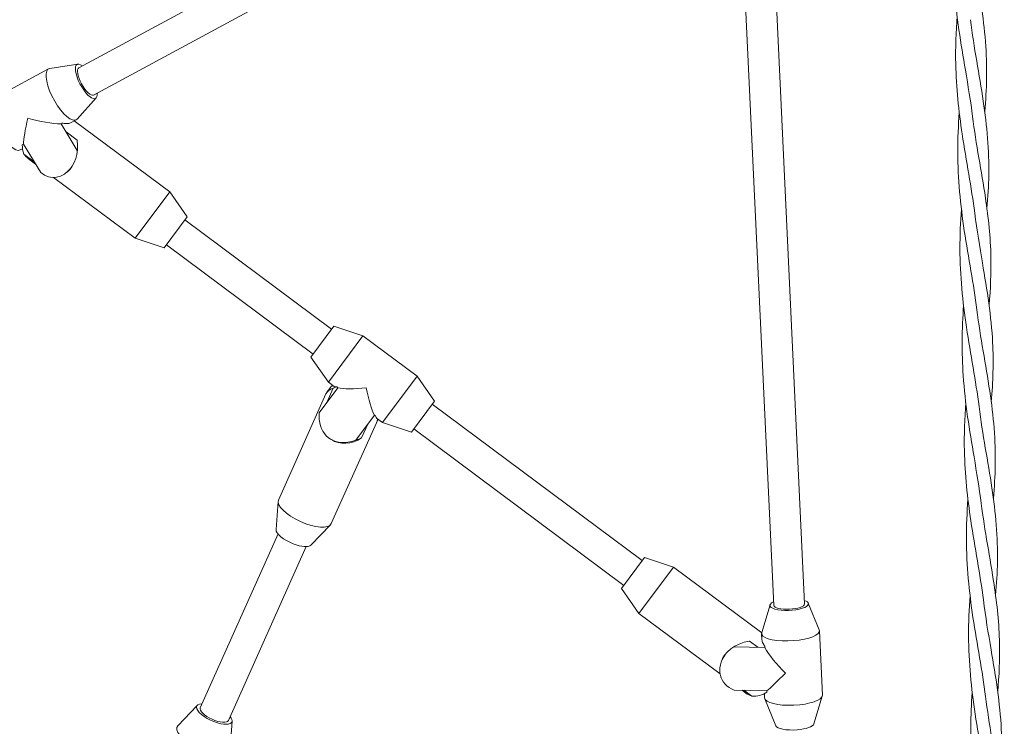
# Model space of a CAD drawing. Extents: x 129 to 1539, y 92 to 1096.
# Drawn here: x 1384 to 1422, y 733 to 759 of the extents above; entities that cross this region are included whole.
import ezdxf

# ---------------------------------------------------------------- set-up
doc = ezdxf.new("R2010")
doc.units = 0
doc.header["$MEASUREMENT"] = 0
doc.layers.add('Toestel 2D', color=7, linetype='Continuous', lineweight=0)

msp = doc.modelspace()

# ---------------------------------------------------------------- linework, layer by layer
at = {"layer": 'Toestel 2D', "color": 18, "lineweight": 20, "true_color": 0x000000}
for p, q in [((1410.868, 770.54), (1386.686, 757.49)), ((1411.488, 769.547), (1387.241, 756.462)), ((1413.012, 737.145), (1411.487, 769.549)), ((1414.179, 737.2), (1412.659, 769.515)), ((1386.646, 757.629), (1385.582, 757.466)), ((1383.425, 756.312), (1385.537, 757.452)), ((1387.335, 756.353), (1386.615, 755.552)), ((1386.009, 755.372), (1386.055, 755.397)), ((1386.626, 754.366), (1386.009, 755.372)), ((1386.371, 755.412), (1386.578, 755.523)), ((1386.513, 755.488), (1390.132, 752.795)), ((1386.198, 755.063), (1386.622, 754.748)), ((1384.466, 754.383), (1384.55, 754.429)), ((1384.538, 754.578), (1384.583, 754.603)), ((1384.542, 754.568), (1384.539, 754.574)), ((1384.583, 754.603), (1385.242, 753.528)), ((1384.993, 753.934), (1384.597, 754.229)), ((1384.773, 754.052), (1385.045, 753.85)), ((1385.728, 753.341), (1388.823, 751.038)), ((1388.823, 751.038), (1390.132, 752.795)), ((1390.792, 751.848), (1390.132, 752.795)), ((1389.92, 750.676), (1390.792, 751.848)), ((1390.705, 751.731), (1396.262, 747.595)), ((1389.92, 750.676), (1388.823, 751.038)), ((1390.007, 750.794), (1395.565, 746.658)), ((1396.35, 747.712), (1395.477, 746.54)), ((1396.35, 747.712), (1397.447, 747.351)), ((1397.447, 747.351), (1396.138, 745.593)), ((1399.497, 745.825), (1397.447, 747.351)), ((1395.477, 746.54), (1396.138, 745.593)), ((1399.497, 745.825), (1398.189, 744.067)), ((1400.158, 744.878), (1399.497, 745.825)), ((1396.497, 745.379), (1395.792, 744.432)), ((1396.18, 745.343), (1396.081, 745.21)), ((1396.083, 744.823), (1396.325, 745.364)), ((1396.361, 745.428), (1396.138, 745.593)), ((1396.453, 745.412), (1396.497, 745.379)), ((1396.043, 745.146), (1394.246, 741.132)), ((1400.158, 744.878), (1399.286, 743.706)), ((1400.071, 744.76), (1408.029, 738.838)), ((1398.018, 744.194), (1396.246, 740.237)), ((1397.176, 743.402), (1397.881, 744.349)), ((1397.881, 744.349), (1397.926, 744.316)), ((1397.967, 744.232), (1397.961, 744.238)), ((1398.189, 744.067), (1397.967, 744.232)), ((1397.641, 744.027), (1397.399, 743.486)), ((1399.286, 743.706), (1398.189, 744.067)), ((1399.373, 743.823), (1407.331, 737.9)), ((1394.154, 740.018), (1394.233, 741.08)), ((1395.476, 739.426), (1396.216, 740.192)), ((1391.284, 733.266), (1394.23, 739.846)), ((1392.351, 732.788), (1395.297, 739.368)), ((1408.116, 738.955), (1407.244, 737.783)), ((1409.213, 738.594), (1407.905, 736.836)), ((1408.116, 738.955), (1409.213, 738.594)), ((1412.554, 736.108), (1409.213, 738.594)), ((1407.244, 737.783), (1407.905, 736.836)), ((1412.869, 737.161), (1412.555, 736.111)), ((1414.32, 737.229), (1414.732, 736.213)), ((1410.978, 734.549), (1407.905, 736.836)), ((1412.55, 736.076), (1412.561, 735.845)), ((1414.739, 736.179), (1414.854, 733.742)), ((1412.09, 735.793), (1412.407, 735.557)), ((1412.67, 735.603), (1412.672, 735.55)), ((1412.672, 735.55), (1411.51, 735.58)), ((1411.509, 733.937), (1412.75, 733.905)), ((1411.955, 733.822), (1411.81, 733.93)), ((1412.175, 733.704), (1411.874, 733.928)), ((1412.657, 733.803), (1412.665, 733.639)), ((1412.752, 733.853), (1412.746, 733.851)), ((1412.75, 733.905), (1412.752, 733.853)), ((1413.084, 732.589), (1412.672, 733.605)), ((1414.535, 732.657), (1414.849, 733.708)), ((1391.171, 733.355), (1390.431, 732.589)), ((1392.493, 732.763), (1392.414, 731.701))]:
    msp.add_line(p, q, dxfattribs=at)
for points, knots in [([(1420.27, 757.405), (1420.101, 758.399), (1419.932, 759.434), (1419.86, 760.481), (1419.8, 761.362), (1419.812, 762.255), (1419.875, 763.131)], [0, 0, 0, 0, 1, 1, 1, 2, 2, 2, 2]), ([(1420.379, 762.972), (1420.513, 761.915), (1420.718, 760.885), (1420.867, 759.889), (1421.008, 758.947), (1421.09, 758.026), (1421.075, 757.1), (1421.069, 756.681), (1421.042, 756.259), (1421.005, 755.832)], [0, 0, 0, 0, 1, 1, 1, 2, 2, 2, 3, 3, 3, 3]), ([(1420.461, 759.312), (1420.595, 758.255), (1420.799, 757.225), (1420.949, 756.229), (1421.09, 755.287), (1421.172, 754.366), (1421.157, 753.44), (1421.151, 753.021), (1421.124, 752.6), (1421.087, 752.174)], [0, 0, 0, 0, 1, 1, 1, 2, 2, 2, 3, 3, 3, 3]), ([(1386.818, 757.562), (1386.606, 757.722), (1386.498, 757.59), (1386.578, 757.266), (1386.658, 756.943), (1386.896, 756.551), (1387.108, 756.39), (1387.279, 756.261), (1387.387, 756.32), (1387.373, 756.533)], [0, 0, 0, 0, 1, 1, 1, 2, 2, 2, 3, 3, 3, 3]), ([(1420.625, 751.993), (1420.502, 752.96), (1420.304, 753.958), (1420.149, 754.987), (1420.019, 755.853), (1419.925, 756.744), (1419.905, 757.635)], [0, 0, 0, 0, 1, 1, 1, 2, 2, 2, 2]), ([(1385.582, 757.466), (1385.365, 757.433), (1385.402, 756.968), (1385.665, 756.428), (1385.928, 755.887), (1386.317, 755.476), (1386.534, 755.509), (1386.566, 755.514), (1386.593, 755.528), (1386.615, 755.552)], [0, 0, 0, 0, 1, 1, 1, 2, 2, 2, 3, 3, 3, 3]), ([(1386.686, 757.49), (1386.588, 757.438), (1386.633, 757.165), (1386.786, 756.881), (1386.94, 756.597), (1387.143, 756.409), (1387.241, 756.462)], [0, 0, 0, 0, 1, 1, 1, 2, 2, 2, 2]), ([(1383.425, 756.312), (1383.242, 756.213), (1383.326, 755.701), (1383.614, 755.169), (1383.901, 754.636), (1384.282, 754.284), (1384.466, 754.383)], [0, 0, 0, 0, 1, 1, 1, 2, 2, 2, 2]), ([(1420.707, 748.333), (1420.584, 749.3), (1420.386, 750.298), (1420.231, 751.327), (1420.086, 752.296), (1419.987, 753.297), (1419.983, 754.294), (1419.981, 754.798), (1420.003, 755.303), (1420.04, 755.803)], [0, 0, 0, 0, 1, 1, 1, 2, 2, 2, 3, 3, 3, 3]), ([(1386.055, 755.397), (1386.079, 755.393), (1386.103, 755.391), (1386.126, 755.388), (1386.161, 755.385), (1386.194, 755.383), (1386.224, 755.383)], [0, 0, 0, 0, 1, 1, 1, 2, 2, 2, 2]), ([(1386.371, 755.412), (1386.352, 755.401), (1386.329, 755.394), (1386.302, 755.389), (1386.279, 755.385), (1386.253, 755.383), (1386.224, 755.383)], [0, 0, 0, 0, 1, 1, 1, 2, 2, 2, 2]), ([(1420.543, 755.652), (1420.677, 754.595), (1420.881, 753.565), (1421.03, 752.569), (1421.143, 751.817), (1421.221, 751.079), (1421.238, 750.341)], [0, 0, 0, 0, 1, 1, 1, 2, 2, 2, 2]), ([(1420.788, 744.673), (1420.666, 745.64), (1420.468, 746.638), (1420.313, 747.668), (1420.168, 748.636), (1420.069, 749.637), (1420.065, 750.634), (1420.063, 751.139), (1420.085, 751.644), (1420.122, 752.145)], [0, 0, 0, 0, 1, 1, 1, 2, 2, 2, 3, 3, 3, 3]), ([(1420.917, 750.104), (1421.092, 749.074), (1421.254, 748.077), (1421.304, 747.09), (1421.342, 746.349), (1421.316, 745.606), (1421.251, 744.85)], [0, 0, 0, 0, 1, 1, 1, 2, 2, 2, 2]), ([(1420.598, 742.765), (1420.429, 743.759), (1420.259, 744.795), (1420.188, 745.842), (1420.128, 746.723), (1420.139, 747.616), (1420.203, 748.491)], [0, 0, 0, 0, 1, 1, 1, 2, 2, 2, 2]), ([(1420.707, 748.333), (1420.84, 747.276), (1421.045, 746.246), (1421.194, 745.25), (1421.335, 744.307), (1421.418, 743.386), (1421.403, 742.46), (1421.396, 742.041), (1421.37, 741.619), (1421.332, 741.193)], [0, 0, 0, 0, 1, 1, 1, 2, 2, 2, 3, 3, 3, 3]), ([(1396.372, 745.422), (1396.382, 745.418), (1396.396, 745.416), (1396.414, 745.415), (1396.425, 745.414), (1396.438, 745.413), (1396.453, 745.412)], [0, 0, 0, 0, 1, 1, 1, 2, 2, 2, 2]), ([(1420.788, 744.673), (1420.922, 743.616), (1421.127, 742.586), (1421.276, 741.59), (1421.417, 740.648), (1421.5, 739.727), (1421.485, 738.8), (1421.478, 738.382), (1421.452, 737.96), (1421.414, 737.534)], [0, 0, 0, 0, 1, 1, 1, 2, 2, 2, 3, 3, 3, 3]), ([(1395.792, 744.432), (1395.721, 743.712), (1396.209, 743.213), (1396.881, 743.318), (1396.979, 743.334), (1397.078, 743.362), (1397.176, 743.402)], [0, 0, 0, 0, 1, 1, 1, 2, 2, 2, 2]), ([(1397.926, 744.316), (1397.93, 744.303), (1397.935, 744.29), (1397.939, 744.28), (1397.945, 744.263), (1397.952, 744.25), (1397.958, 744.241)], [0, 0, 0, 0, 1, 1, 1, 2, 2, 2, 2]), ([(1420.952, 737.353), (1420.83, 738.321), (1420.632, 739.319), (1420.477, 740.348), (1420.347, 741.213), (1420.253, 742.104), (1420.233, 742.995)], [0, 0, 0, 0, 1, 1, 1, 2, 2, 2, 2]), ([(1394.246, 741.132), (1394.155, 740.929), (1394.529, 740.565), (1395.082, 740.317), (1395.634, 740.07), (1396.155, 740.034), (1396.246, 740.237)], [0, 0, 0, 0, 1, 1, 1, 2, 2, 2, 2]), ([(1421.034, 733.693), (1420.912, 734.661), (1420.713, 735.659), (1420.559, 736.688), (1420.413, 737.656), (1420.315, 738.657), (1420.311, 739.654), (1420.308, 740.159), (1420.33, 740.663), (1420.367, 741.163)], [0, 0, 0, 0, 1, 1, 1, 2, 2, 2, 3, 3, 3, 3]), ([(1420.87, 741.013), (1421.004, 739.956), (1421.209, 738.926), (1421.358, 737.93), (1421.471, 737.178), (1421.549, 736.439), (1421.565, 735.702)], [0, 0, 0, 0, 1, 1, 1, 2, 2, 2, 2]), ([(1394.154, 740.018), (1394.143, 739.862), (1394.436, 739.618), (1394.808, 739.472), (1395.114, 739.353), (1395.387, 739.334), (1395.476, 739.426)], [0, 0, 0, 0, 1, 1, 1, 2, 2, 2, 2]), ([(1421.116, 730.034), (1420.994, 731.001), (1420.795, 731.999), (1420.641, 733.028), (1420.495, 733.997), (1420.397, 734.997), (1420.392, 735.994), (1420.39, 736.5), (1420.412, 737.005), (1420.449, 737.505)], [0, 0, 0, 0, 1, 1, 1, 2, 2, 2, 3, 3, 3, 3]), ([(1413.006, 737.276), (1412.768, 737.168), (1412.84, 737.035), (1413.166, 736.978), (1413.492, 736.921), (1413.948, 736.962), (1414.185, 737.069), (1414.376, 737.156), (1414.371, 737.262), (1414.173, 737.33)], [0, 0, 0, 0, 1, 1, 1, 2, 2, 2, 3, 3, 3, 3]), ([(1413.012, 737.145), (1413.016, 737.049), (1413.281, 736.983), (1413.604, 736.998), (1413.926, 737.014), (1414.184, 737.104), (1414.179, 737.2)], [0, 0, 0, 0, 1, 1, 1, 2, 2, 2, 2]), ([(1412.555, 736.111), (1412.5, 735.928), (1412.944, 735.788), (1413.546, 735.798), (1414.148, 735.807), (1414.68, 735.963), (1414.735, 736.145), (1414.742, 736.168), (1414.741, 736.191), (1414.732, 736.213)], [0, 0, 0, 0, 1, 1, 1, 2, 2, 2, 3, 3, 3, 3]), ([(1412.589, 735.735), (1412.578, 735.758), (1412.571, 735.779), (1412.566, 735.8), (1412.565, 735.806), (1412.564, 735.812), (1412.563, 735.818)], [0, 0, 0, 0, 1, 1, 1, 2, 2, 2, 2]), ([(1412.589, 735.735), (1412.601, 735.711), (1412.616, 735.685), (1412.633, 735.658), (1412.644, 735.64), (1412.657, 735.622), (1412.67, 735.603)], [0, 0, 0, 0, 1, 1, 1, 2, 2, 2, 2]), ([(1421.245, 735.465), (1421.42, 734.435), (1421.582, 733.438), (1421.632, 732.451), (1421.67, 731.709), (1421.644, 730.966), (1421.578, 730.211)], [0, 0, 0, 0, 1, 1, 1, 2, 2, 2, 2]), ([(1412.665, 733.639), (1412.673, 733.459), (1413.17, 733.335), (1413.775, 733.364), (1414.379, 733.392), (1414.862, 733.562), (1414.854, 733.742)], [0, 0, 0, 0, 1, 1, 1, 2, 2, 2, 2]), ([(1420.925, 728.126), (1420.756, 729.12), (1420.587, 730.155), (1420.515, 731.202), (1420.455, 732.084), (1420.467, 732.976), (1420.53, 733.852)], [0, 0, 0, 0, 1, 1, 1, 2, 2, 2, 2]), ([(1391.35, 733.412), (1391.081, 733.403), (1391.072, 733.223), (1391.33, 733.01), (1391.588, 732.797), (1392.016, 732.632), (1392.285, 732.641), (1392.502, 732.649), (1392.555, 732.768), (1392.416, 732.935)], [0, 0, 0, 0, 1, 1, 1, 2, 2, 2, 3, 3, 3, 3]), ([(1421.034, 733.693), (1421.168, 732.636), (1421.373, 731.606), (1421.522, 730.61), (1421.663, 729.668), (1421.746, 728.747), (1421.73, 727.821), (1421.724, 727.402), (1421.697, 726.98), (1421.66, 726.554)], [0, 0, 0, 0, 1, 1, 1, 2, 2, 2, 3, 3, 3, 3]), ([(1391.284, 733.266), (1391.236, 733.158), (1391.435, 732.963), (1391.73, 732.831), (1392.024, 732.699), (1392.302, 732.68), (1392.351, 732.788)], [0, 0, 0, 0, 1, 1, 1, 2, 2, 2, 2]), ([(1413.084, 732.589), (1413.131, 732.471), (1413.494, 732.401), (1413.895, 732.433), (1414.237, 732.46), (1414.504, 732.553), (1414.535, 732.657)], [0, 0, 0, 0, 1, 1, 1, 2, 2, 2, 2]), ([(1390.431, 732.589), (1390.269, 732.42), (1390.571, 732.063), (1391.107, 731.792), (1391.642, 731.52), (1392.208, 731.436), (1392.371, 731.604), (1392.397, 731.631), (1392.411, 731.664), (1392.414, 731.701)], [0, 0, 0, 0, 1, 1, 1, 2, 2, 2, 3, 3, 3, 3])]:
    msp.add_open_spline(points, degree=3, knots=knots, dxfattribs=at)
for points in [[(1419.905, 757.635), (1419.892, 758.245), (1419.914, 758.857), (1419.958, 759.462)], [(1420.543, 755.652), (1420.47, 756.226), (1420.372, 756.81), (1420.27, 757.405)], [(1384.756, 755.588), (1384.652, 755.154), (1384.588, 754.791), (1384.583, 754.603)], [(1384.756, 755.588), (1385.209, 755.454), (1385.671, 755.375), (1386.009, 755.372)], [(1386.254, 753.558), (1386.534, 753.79), (1386.678, 754.253), (1386.622, 754.748)], [(1384.542, 754.58), (1384.54, 754.462), (1384.558, 754.343), (1384.597, 754.229)], [(1384.597, 754.229), (1384.643, 754.164), (1384.702, 754.104), (1384.773, 754.052)], [(1385.242, 753.528), (1385.606, 753.221), (1386.079, 753.297), (1386.4, 753.715)], [(1420.625, 751.993), (1420.706, 751.352), (1420.812, 750.721), (1420.917, 750.104)], [(1421.238, 750.341), (1421.251, 749.735), (1421.222, 749.126), (1421.168, 748.508)], [(1396.325, 745.364), (1396.188, 745.327), (1396.09, 745.251), (1396.043, 745.146)], [(1396.292, 745.479), (1396.252, 745.436), (1396.215, 745.39), (1396.18, 745.343)], [(1396.442, 745.413), (1396.402, 745.399), (1396.363, 745.383), (1396.325, 745.364)], [(1396.372, 745.422), (1396.367, 745.424), (1396.364, 745.426), (1396.361, 745.428)], [(1396.497, 745.379), (1396.72, 745.33), (1397.116, 745.33), (1397.573, 745.38)], [(1397.573, 745.38), (1397.657, 744.928), (1397.77, 744.548), (1397.881, 744.349)], [(1420.233, 742.995), (1420.219, 743.606), (1420.241, 744.218), (1420.286, 744.823)], [(1397.992, 744.146), (1397.998, 744.165), (1398.002, 744.184), (1398.004, 744.205)], [(1397.992, 744.146), (1398.001, 744.162), (1398.009, 744.179), (1398.017, 744.195)], [(1396.251, 743.418), (1396.571, 743.207), (1397.006, 743.233), (1397.399, 743.486)], [(1397.18, 743.407), (1397.256, 743.425), (1397.33, 743.452), (1397.399, 743.486)], [(1420.87, 741.013), (1420.798, 741.587), (1420.699, 742.17), (1420.598, 742.765)], [(1420.952, 737.353), (1421.033, 736.713), (1421.14, 736.082), (1421.245, 735.465)], [(1412.09, 735.793), (1411.545, 735.694), (1411.114, 735.372), (1411.021, 734.993)], [(1421.565, 735.702), (1421.579, 735.096), (1421.549, 734.487), (1421.495, 733.869)], [(1411.179, 735.3), (1410.798, 734.753), (1410.943, 734.154), (1411.509, 733.937)], [(1412.672, 735.55), (1412.825, 735.267), (1413.114, 734.909), (1413.457, 734.58)], [(1412.75, 733.905), (1412.883, 734.018), (1413.144, 734.267), (1413.457, 734.58)], [(1411.955, 733.822), (1412.025, 733.769), (1412.099, 733.73), (1412.175, 733.704)], [(1412.175, 733.704), (1412.382, 733.697), (1412.583, 733.75), (1412.752, 733.855)]]:
    msp.add_open_spline(points, degree=3, dxfattribs=at)

doc.saveas('drawing.dxf')
